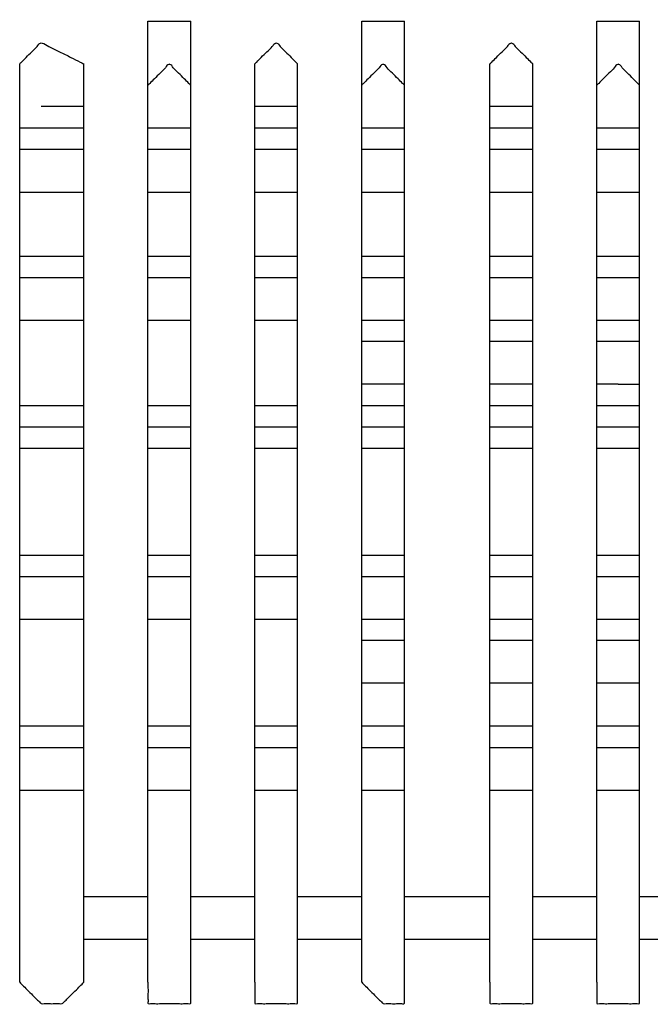
# Model space of a CAD drawing. Extents: x -60 to 65, y -45 to 40.
# Drawn here: x -24 to -22, y 25 to 27 of the extents above; entities that cross this region are included whole.
import ezdxf

# ---------------------------------------------------------------- set-up
doc = ezdxf.new("R2010")
doc.units = 0
doc.header["$MEASUREMENT"] = 0
doc.linetypes.add('$DDT_AUDIT_GENERATED__57_', pattern=[0])
doc.layers.add('-__Ò_1', color=7, linetype='$DDT_AUDIT_GENERATED__57_')

msp = doc.modelspace()

# ---------------------------------------------------------------- linework, layer by layer
at = {"layer": '-__Ò_1'}
for points in [[(-21.2407, 29.4536), (-21.4324, 29.4502), (-21.9092, 29.4417), (-22.524, 29.4307), (-23.1296, 29.4199), (-23.5788, 29.4119), (-23.7311, 29.4091), (-23.9623, 29.3964), (-24.4554, 29.3695), (-25.066, 29.3362), (-25.6495, 29.3044), (-26.0613, 29.282), (-26.1835, 29.2748), (-26.4553, 29.2501), (-26.971, 29.2032), (-27.5861, 29.1473), (-28.156, 29.0955), (-28.5362, 29.0609), (-28.6413, 29.0497), (-28.9459, 29.0046), (-29.4722, 28.9267), (-30.0783, 28.8369), (-30.6224, 28.7563), (-30.9624, 28.7059), (-31.0125, 28.6986), (-31.0188, 28.6986), (-31.0288, 28.6986), (-31.0401, 28.6986), (-31.0498, 28.6986), (-31.0554, 28.6986), (-31.0574, 28.6958), (-31.0643, 28.682), (-31.0746, 28.6613), (-31.0858, 28.6389), (-31.0952, 28.6202), (-31.1001, 28.6103), (-31.1063, 28.5701), (-31.1288, 28.4203), (-31.1606, 28.2081), (-31.1939, 27.9861), (-31.2208, 27.8068), (-31.2334, 27.7227), (-31.2389, 27.6683), (-31.255, 27.5078), (-31.2766, 27.2916), (-31.2986, 27.072), (-31.3156, 26.9017), (-31.3224, 26.8333)], [(-23.4169, 24.8347), (-23.4169, 25.0426), (-23.4169, 25.5382), (-23.4169, 26.1298), (-23.4169, 26.6254), (-23.4169, 26.8333)], [(-23.4169, 26.8333), (-23.4077, 26.8333), (-23.3857, 26.8333), (-23.3594, 26.8333), (-23.3374, 26.8333), (-23.3281, 26.8333)], [(-23.3281, 24.8347), (-23.3281, 25.0426), (-23.3281, 25.5382), (-23.3281, 26.1298), (-23.3281, 26.6254), (-23.3281, 26.8333)], [(-22.9728, 24.8347), (-22.9728, 25.0426), (-22.9728, 25.5382), (-22.9728, 26.1298), (-22.9728, 26.6254), (-22.9728, 26.8333)], [(-22.9728, 26.8333), (-22.9636, 26.8333), (-22.9416, 26.8333), (-22.9153, 26.8333), (-22.8932, 26.8333), (-22.884, 26.8333)], [(-22.884, 24.8347), (-22.884, 25.0426), (-22.884, 25.5382), (-22.884, 26.1298), (-22.884, 26.6254), (-22.884, 26.8333)], [(-22.4843, 24.8347), (-22.4843, 25.0426), (-22.4843, 25.5382), (-22.4843, 26.1298), (-22.4843, 26.6254), (-22.4843, 26.8333)], [(-22.4843, 26.8333), (-22.4751, 26.8333), (-22.453, 26.8333), (-22.4267, 26.8333), (-22.4047, 26.8333), (-22.3955, 26.8333)], [(-22.3955, 24.8347), (-22.3955, 25.0426), (-22.3955, 25.5382), (-22.3955, 26.1298), (-22.3955, 26.6254), (-22.3955, 26.8333)], [(-23.6835, 26.7445), (-23.6796, 26.7483), (-23.6701, 26.7578), (-23.6582, 26.7697), (-23.6472, 26.7807), (-23.6401, 26.7878), (-23.637, 26.7878), (-23.6228, 26.7807), (-23.6007, 26.7697), (-23.5769, 26.7578), (-23.558, 26.7483), (-23.5502, 26.7445)], [(-23.1949, 26.7445), (-23.191, 26.7483), (-23.1816, 26.7578), (-23.1697, 26.7697), (-23.1586, 26.7807), (-23.1515, 26.7878), (-23.1495, 26.7878), (-23.1424, 26.7807), (-23.1313, 26.7697), (-23.1194, 26.7578), (-23.11, 26.7483), (-23.1061, 26.7445)], [(-22.7064, 26.7445), (-22.7025, 26.7483), (-22.693, 26.7578), (-22.6811, 26.7697), (-22.6701, 26.7807), (-22.663, 26.7878), (-22.6609, 26.7878), (-22.6538, 26.7807), (-22.6428, 26.7697), (-22.6309, 26.7578), (-22.6214, 26.7483), (-22.6176, 26.7445)], [(-23.6835, 24.8347), (-23.6835, 25.0333), (-23.6835, 25.5069), (-23.6835, 26.0722), (-23.6835, 26.5458), (-23.6835, 26.7445)], [(-23.5502, 24.8347), (-23.5502, 25.0333), (-23.5502, 25.5069), (-23.5502, 26.0722), (-23.5502, 26.5458), (-23.5502, 26.7445)], [(-23.3281, 26.7), (-23.332, 26.7039), (-23.3415, 26.7134), (-23.3534, 26.7253), (-23.3645, 26.7364), (-23.3715, 26.7434), (-23.3736, 26.7434), (-23.3807, 26.7364), (-23.3917, 26.7253), (-23.4036, 26.7134), (-23.4131, 26.7039), (-23.4169, 26.7)], [(-23.1949, 24.8347), (-23.1949, 25.0333), (-23.1949, 25.5069), (-23.1949, 26.0722), (-23.1949, 26.5458), (-23.1949, 26.7445)], [(-23.1061, 24.8347), (-23.1061, 25.0333), (-23.1061, 25.5069), (-23.1061, 26.0722), (-23.1061, 26.5458), (-23.1061, 26.7445)], [(-22.884, 26.7), (-22.8879, 26.7039), (-22.8973, 26.7134), (-22.9092, 26.7253), (-22.9203, 26.7364), (-22.9274, 26.7434), (-22.9295, 26.7434), (-22.9365, 26.7364), (-22.9476, 26.7253), (-22.9595, 26.7134), (-22.969, 26.7039), (-22.9728, 26.7)], [(-22.7064, 24.8347), (-22.7064, 25.0333), (-22.7064, 25.5069), (-22.7064, 26.0722), (-22.7064, 26.5458), (-22.7064, 26.7445)], [(-22.6176, 24.8347), (-22.6176, 25.0333), (-22.6176, 25.5069), (-22.6176, 26.0722), (-22.6176, 26.5458), (-22.6176, 26.7445)], [(-22.3955, 26.7), (-22.3993, 26.7039), (-22.4088, 26.7134), (-22.4207, 26.7253), (-22.4318, 26.7364), (-22.4389, 26.7434), (-22.4409, 26.7434), (-22.448, 26.7364), (-22.4591, 26.7253), (-22.471, 26.7134), (-22.4805, 26.7039), (-22.4843, 26.7)], [(-23.5502, 26.6556), (-23.5595, 26.6556), (-23.5815, 26.6556), (-23.6078, 26.6556), (-23.6298, 26.6556), (-23.639, 26.6556)], [(-23.1061, 26.6556), (-23.1153, 26.6556), (-23.1373, 26.6556), (-23.1636, 26.6556), (-23.1857, 26.6556), (-23.1949, 26.6556)], [(-22.6176, 26.6556), (-22.6268, 26.6556), (-22.6488, 26.6556), (-22.6751, 26.6556), (-22.6971, 26.6556), (-22.7064, 26.6556)], [(-23.6835, 26.6112), (-23.6696, 26.6112), (-23.6366, 26.6112), (-23.5971, 26.6112), (-23.5641, 26.6112), (-23.5502, 26.6112)], [(-23.4169, 26.6112), (-23.4077, 26.6112), (-23.3857, 26.6112), (-23.3594, 26.6112), (-23.3374, 26.6112), (-23.3281, 26.6112)], [(-23.1949, 26.6112), (-23.1857, 26.6112), (-23.1636, 26.6112), (-23.1373, 26.6112), (-23.1153, 26.6112), (-23.1061, 26.6112)], [(-22.9728, 26.6112), (-22.9636, 26.6112), (-22.9416, 26.6112), (-22.9153, 26.6112), (-22.8932, 26.6112), (-22.884, 26.6112)], [(-22.7064, 26.6112), (-22.6971, 26.6112), (-22.6751, 26.6112), (-22.6488, 26.6112), (-22.6268, 26.6112), (-22.6176, 26.6112)], [(-22.4843, 26.6112), (-22.4751, 26.6112), (-22.453, 26.6112), (-22.4267, 26.6112), (-22.4047, 26.6112), (-22.3955, 26.6112)], [(-23.6835, 26.5668), (-23.6696, 26.5668), (-23.6366, 26.5668), (-23.5971, 26.5668), (-23.5641, 26.5668), (-23.5502, 26.5668)], [(-23.4169, 26.5668), (-23.4077, 26.5668), (-23.3857, 26.5668), (-23.3594, 26.5668), (-23.3374, 26.5668), (-23.3281, 26.5668)], [(-23.1949, 26.5668), (-23.1857, 26.5668), (-23.1636, 26.5668), (-23.1373, 26.5668), (-23.1153, 26.5668), (-23.1061, 26.5668)], [(-22.9728, 26.5668), (-22.9636, 26.5668), (-22.9416, 26.5668), (-22.9153, 26.5668), (-22.8932, 26.5668), (-22.884, 26.5668)], [(-22.7064, 26.5668), (-22.6971, 26.5668), (-22.6751, 26.5668), (-22.6488, 26.5668), (-22.6268, 26.5668), (-22.6176, 26.5668)], [(-22.4843, 26.5668), (-22.4751, 26.5668), (-22.453, 26.5668), (-22.4267, 26.5668), (-22.4047, 26.5668), (-22.3955, 26.5668)], [(-23.6835, 26.478), (-23.6696, 26.478), (-23.6366, 26.478), (-23.5971, 26.478), (-23.5641, 26.478), (-23.5502, 26.478)], [(-23.4169, 26.478), (-23.4077, 26.478), (-23.3857, 26.478), (-23.3594, 26.478), (-23.3374, 26.478), (-23.3281, 26.478)], [(-23.1949, 26.478), (-23.1857, 26.478), (-23.1636, 26.478), (-23.1373, 26.478), (-23.1153, 26.478), (-23.1061, 26.478)], [(-22.9728, 26.478), (-22.9636, 26.478), (-22.9416, 26.478), (-22.9153, 26.478), (-22.8932, 26.478), (-22.884, 26.478)], [(-22.7064, 26.478), (-22.6971, 26.478), (-22.6751, 26.478), (-22.6488, 26.478), (-22.6268, 26.478), (-22.6176, 26.478)], [(-22.4843, 26.478), (-22.4751, 26.478), (-22.453, 26.478), (-22.4267, 26.478), (-22.4047, 26.478), (-22.3955, 26.478)], [(-23.6835, 26.3448), (-23.6696, 26.3448), (-23.6366, 26.3448), (-23.5971, 26.3448), (-23.5641, 26.3448), (-23.5502, 26.3448)], [(-23.4169, 26.3448), (-23.4077, 26.3448), (-23.3857, 26.3448), (-23.3594, 26.3448), (-23.3374, 26.3448), (-23.3281, 26.3448)], [(-23.1949, 26.3448), (-23.1857, 26.3448), (-23.1636, 26.3448), (-23.1373, 26.3448), (-23.1153, 26.3448), (-23.1061, 26.3448)], [(-22.9728, 26.3448), (-22.9636, 26.3448), (-22.9416, 26.3448), (-22.9153, 26.3448), (-22.8932, 26.3448), (-22.884, 26.3448)], [(-22.7064, 26.3448), (-22.6971, 26.3448), (-22.6751, 26.3448), (-22.6488, 26.3448), (-22.6268, 26.3448), (-22.6176, 26.3448)], [(-22.4843, 26.3448), (-22.4751, 26.3448), (-22.453, 26.3448), (-22.4267, 26.3448), (-22.4047, 26.3448), (-22.3955, 26.3448)], [(-23.6835, 26.3003), (-23.6696, 26.3003), (-23.6366, 26.3003), (-23.5971, 26.3003), (-23.5641, 26.3003), (-23.5502, 26.3003)], [(-23.4169, 26.3003), (-23.4077, 26.3003), (-23.3857, 26.3003), (-23.3594, 26.3003), (-23.3374, 26.3003), (-23.3281, 26.3003)], [(-23.1949, 26.3003), (-23.1857, 26.3003), (-23.1636, 26.3003), (-23.1373, 26.3003), (-23.1153, 26.3003), (-23.1061, 26.3003)], [(-22.9728, 26.3003), (-22.9636, 26.3003), (-22.9416, 26.3003), (-22.9153, 26.3003), (-22.8932, 26.3003), (-22.884, 26.3003)], [(-22.7064, 26.3003), (-22.6971, 26.3003), (-22.6751, 26.3003), (-22.6488, 26.3003), (-22.6268, 26.3003), (-22.6176, 26.3003)], [(-22.4843, 26.3003), (-22.4751, 26.3003), (-22.453, 26.3003), (-22.4267, 26.3003), (-22.4047, 26.3003), (-22.3955, 26.3003)], [(-23.6835, 26.2115), (-23.6696, 26.2115), (-23.6366, 26.2115), (-23.5971, 26.2115), (-23.5641, 26.2115), (-23.5502, 26.2115)], [(-23.4169, 26.2115), (-23.4077, 26.2115), (-23.3857, 26.2115), (-23.3594, 26.2115), (-23.3374, 26.2115), (-23.3281, 26.2115)], [(-23.1949, 26.2115), (-23.1857, 26.2115), (-23.1636, 26.2115), (-23.1373, 26.2115), (-23.1153, 26.2115), (-23.1061, 26.2115)], [(-22.9728, 26.2115), (-22.9636, 26.2115), (-22.9416, 26.2115), (-22.9153, 26.2115), (-22.8932, 26.2115), (-22.884, 26.2115)], [(-22.7064, 26.2115), (-22.6971, 26.2115), (-22.6751, 26.2115), (-22.6488, 26.2115), (-22.6268, 26.2115), (-22.6176, 26.2115)], [(-22.4843, 26.2115), (-22.4751, 26.2115), (-22.453, 26.2115), (-22.4267, 26.2115), (-22.4047, 26.2115), (-22.3955, 26.2115)], [(-22.884, 26.1671), (-22.8932, 26.1671), (-22.9153, 26.1671), (-22.9416, 26.1671), (-22.9636, 26.1671), (-22.9728, 26.1671)], [(-22.6176, 26.1671), (-22.6268, 26.1671), (-22.6488, 26.1671), (-22.6751, 26.1671), (-22.6971, 26.1671), (-22.7064, 26.1671)], [(-22.3955, 26.1671), (-22.4047, 26.1671), (-22.4267, 26.1671), (-22.453, 26.1671), (-22.4751, 26.1671), (-22.4843, 26.1671)], [(-22.884, 26.0783), (-22.8932, 26.0783), (-22.9153, 26.0783), (-22.9416, 26.0783), (-22.9636, 26.0783), (-22.9728, 26.0783)], [(-22.6176, 26.0783), (-22.6268, 26.0783), (-22.6488, 26.0783), (-22.6751, 26.0783), (-22.6971, 26.0783), (-22.7064, 26.0783)], [(-22.4399, 26.0783), (-22.4445, 26.0783), (-22.4555, 26.0783), (-22.4687, 26.0783), (-22.4797, 26.0783), (-22.4843, 26.0783)], [(-22.4399, 26.0783), (-22.4353, 26.0783), (-22.4243, 26.0783), (-22.4111, 26.0783), (-22.4001, 26.0783), (-22.3955, 26.0783)], [(-23.6835, 26.0338), (-23.6696, 26.0338), (-23.6366, 26.0338), (-23.5971, 26.0338), (-23.5641, 26.0338), (-23.5502, 26.0338)], [(-23.4169, 26.0338), (-23.4077, 26.0338), (-23.3857, 26.0338), (-23.3594, 26.0338), (-23.3374, 26.0338), (-23.3281, 26.0338)], [(-23.1949, 26.0338), (-23.1857, 26.0338), (-23.1636, 26.0338), (-23.1373, 26.0338), (-23.1153, 26.0338), (-23.1061, 26.0338)], [(-22.9728, 26.0338), (-22.9636, 26.0338), (-22.9416, 26.0338), (-22.9153, 26.0338), (-22.8932, 26.0338), (-22.884, 26.0338)], [(-22.7064, 26.0338), (-22.6971, 26.0338), (-22.6751, 26.0338), (-22.6488, 26.0338), (-22.6268, 26.0338), (-22.6176, 26.0338)], [(-22.4843, 26.0338), (-22.4751, 26.0338), (-22.453, 26.0338), (-22.4267, 26.0338), (-22.4047, 26.0338), (-22.3955, 26.0338)], [(-23.6835, 25.9894), (-23.6696, 25.9894), (-23.6366, 25.9894), (-23.5971, 25.9894), (-23.5641, 25.9894), (-23.5502, 25.9894)], [(-23.4169, 25.9894), (-23.4077, 25.9894), (-23.3857, 25.9894), (-23.3594, 25.9894), (-23.3374, 25.9894), (-23.3281, 25.9894)], [(-23.1949, 25.9894), (-23.1857, 25.9894), (-23.1636, 25.9894), (-23.1373, 25.9894), (-23.1153, 25.9894), (-23.1061, 25.9894)], [(-22.9728, 25.9894), (-22.9636, 25.9894), (-22.9416, 25.9894), (-22.9153, 25.9894), (-22.8932, 25.9894), (-22.884, 25.9894)], [(-22.7064, 25.9894), (-22.6971, 25.9894), (-22.6751, 25.9894), (-22.6488, 25.9894), (-22.6268, 25.9894), (-22.6176, 25.9894)], [(-22.4843, 25.9894), (-22.4751, 25.9894), (-22.453, 25.9894), (-22.4267, 25.9894), (-22.4047, 25.9894), (-22.3955, 25.9894)], [(-23.6835, 25.945), (-23.6696, 25.945), (-23.6366, 25.945), (-23.5971, 25.945), (-23.5641, 25.945), (-23.5502, 25.945)], [(-23.4169, 25.945), (-23.4077, 25.945), (-23.3857, 25.945), (-23.3594, 25.945), (-23.3374, 25.945), (-23.3281, 25.945)], [(-23.1949, 25.945), (-23.1857, 25.945), (-23.1636, 25.945), (-23.1373, 25.945), (-23.1153, 25.945), (-23.1061, 25.945)], [(-22.9728, 25.945), (-22.9636, 25.945), (-22.9416, 25.945), (-22.9153, 25.945), (-22.8932, 25.945), (-22.884, 25.945)], [(-22.7064, 25.945), (-22.6971, 25.945), (-22.6751, 25.945), (-22.6488, 25.945), (-22.6268, 25.945), (-22.6176, 25.945)], [(-22.4843, 25.945), (-22.4751, 25.945), (-22.453, 25.945), (-22.4267, 25.945), (-22.4047, 25.945), (-22.3955, 25.945)], [(-23.6835, 25.7229), (-23.6696, 25.7229), (-23.6366, 25.7229), (-23.5971, 25.7229), (-23.5641, 25.7229), (-23.5502, 25.7229)], [(-23.4169, 25.7229), (-23.4077, 25.7229), (-23.3857, 25.7229), (-23.3594, 25.7229), (-23.3374, 25.7229), (-23.3281, 25.7229)], [(-23.1949, 25.7229), (-23.1857, 25.7229), (-23.1636, 25.7229), (-23.1373, 25.7229), (-23.1153, 25.7229), (-23.1061, 25.7229)], [(-22.9728, 25.7229), (-22.9636, 25.7229), (-22.9416, 25.7229), (-22.9153, 25.7229), (-22.8932, 25.7229), (-22.884, 25.7229)], [(-22.7064, 25.7229), (-22.6971, 25.7229), (-22.6751, 25.7229), (-22.6488, 25.7229), (-22.6268, 25.7229), (-22.6176, 25.7229)], [(-22.4843, 25.7229), (-22.4751, 25.7229), (-22.453, 25.7229), (-22.4267, 25.7229), (-22.4047, 25.7229), (-22.3955, 25.7229)], [(-23.6835, 25.6786), (-23.6696, 25.6786), (-23.6366, 25.6786), (-23.5971, 25.6786), (-23.5641, 25.6786), (-23.5502, 25.6786)], [(-23.4169, 25.6786), (-23.4077, 25.6786), (-23.3857, 25.6786), (-23.3594, 25.6786), (-23.3374, 25.6786), (-23.3281, 25.6786)], [(-23.1949, 25.6786), (-23.1857, 25.6786), (-23.1636, 25.6786), (-23.1373, 25.6786), (-23.1153, 25.6786), (-23.1061, 25.6786)], [(-22.9728, 25.6786), (-22.9636, 25.6786), (-22.9416, 25.6786), (-22.9153, 25.6786), (-22.8932, 25.6786), (-22.884, 25.6786)], [(-22.7064, 25.6786), (-22.6971, 25.6786), (-22.6751, 25.6786), (-22.6488, 25.6786), (-22.6268, 25.6786), (-22.6176, 25.6786)], [(-22.4843, 25.6786), (-22.4751, 25.6786), (-22.453, 25.6786), (-22.4267, 25.6786), (-22.4047, 25.6786), (-22.3955, 25.6786)], [(-23.6835, 25.5897), (-23.6696, 25.5897), (-23.6366, 25.5897), (-23.5971, 25.5897), (-23.5641, 25.5897), (-23.5502, 25.5897)], [(-23.4169, 25.5897), (-23.4077, 25.5897), (-23.3857, 25.5897), (-23.3594, 25.5897), (-23.3374, 25.5897), (-23.3281, 25.5897)], [(-23.1949, 25.5897), (-23.1857, 25.5897), (-23.1636, 25.5897), (-23.1373, 25.5897), (-23.1153, 25.5897), (-23.1061, 25.5897)], [(-22.9728, 25.5897), (-22.9636, 25.5897), (-22.9416, 25.5897), (-22.9153, 25.5897), (-22.8932, 25.5897), (-22.884, 25.5897)], [(-22.7064, 25.5897), (-22.6971, 25.5897), (-22.6751, 25.5897), (-22.6488, 25.5897), (-22.6268, 25.5897), (-22.6176, 25.5897)], [(-22.4843, 25.5897), (-22.4751, 25.5897), (-22.453, 25.5897), (-22.4267, 25.5897), (-22.4047, 25.5897), (-22.3955, 25.5897)], [(-22.884, 25.5453), (-22.8932, 25.5453), (-22.9153, 25.5453), (-22.9416, 25.5453), (-22.9636, 25.5453), (-22.9728, 25.5453)], [(-22.6176, 25.5453), (-22.6268, 25.5453), (-22.6488, 25.5453), (-22.6751, 25.5453), (-22.6971, 25.5453), (-22.7064, 25.5453)], [(-22.3955, 25.5453), (-22.4047, 25.5453), (-22.4267, 25.5453), (-22.453, 25.5453), (-22.4751, 25.5453), (-22.4843, 25.5453)], [(-22.884, 25.4565), (-22.8932, 25.4565), (-22.9153, 25.4565), (-22.9416, 25.4565), (-22.9636, 25.4565), (-22.9728, 25.4565)], [(-22.884, 25.4565), (-22.8932, 25.4565), (-22.9153, 25.4565), (-22.9416, 25.4565), (-22.9636, 25.4565), (-22.9728, 25.4565)], [(-22.6176, 25.4565), (-22.6268, 25.4565), (-22.6488, 25.4565), (-22.6751, 25.4565), (-22.6971, 25.4565), (-22.7064, 25.4565)], [(-22.6176, 25.4565), (-22.6268, 25.4565), (-22.6488, 25.4565), (-22.6751, 25.4565), (-22.6971, 25.4565), (-22.7064, 25.4565)], [(-22.3955, 25.4565), (-22.4047, 25.4565), (-22.4267, 25.4565), (-22.453, 25.4565), (-22.4751, 25.4565), (-22.4843, 25.4565)], [(-22.3955, 25.4565), (-22.4047, 25.4565), (-22.4267, 25.4565), (-22.453, 25.4565), (-22.4751, 25.4565), (-22.4843, 25.4565)], [(-23.6835, 25.3677), (-23.6696, 25.3677), (-23.6366, 25.3677), (-23.5971, 25.3677), (-23.5641, 25.3677), (-23.5502, 25.3677)], [(-23.4169, 25.3677), (-23.4077, 25.3677), (-23.3857, 25.3677), (-23.3594, 25.3677), (-23.3374, 25.3677), (-23.3281, 25.3677)], [(-23.1949, 25.3677), (-23.1857, 25.3677), (-23.1636, 25.3677), (-23.1373, 25.3677), (-23.1153, 25.3677), (-23.1061, 25.3677)], [(-22.9728, 25.3677), (-22.9636, 25.3677), (-22.9416, 25.3677), (-22.9153, 25.3677), (-22.8932, 25.3677), (-22.884, 25.3677)], [(-22.7064, 25.3677), (-22.6971, 25.3677), (-22.6751, 25.3677), (-22.6488, 25.3677), (-22.6268, 25.3677), (-22.6176, 25.3677)], [(-22.4843, 25.3677), (-22.4751, 25.3677), (-22.453, 25.3677), (-22.4267, 25.3677), (-22.4047, 25.3677), (-22.3955, 25.3677)], [(-23.6835, 25.3232), (-23.6696, 25.3232), (-23.6366, 25.3232), (-23.5971, 25.3232), (-23.5641, 25.3232), (-23.5502, 25.3232)], [(-23.4169, 25.3232), (-23.4077, 25.3232), (-23.3857, 25.3232), (-23.3594, 25.3232), (-23.3374, 25.3232), (-23.3281, 25.3232)], [(-23.1949, 25.3232), (-23.1857, 25.3232), (-23.1636, 25.3232), (-23.1373, 25.3232), (-23.1153, 25.3232), (-23.1061, 25.3232)], [(-22.9728, 25.3232), (-22.9636, 25.3232), (-22.9416, 25.3232), (-22.9153, 25.3232), (-22.8932, 25.3232), (-22.884, 25.3232)], [(-22.7064, 25.3232), (-22.6971, 25.3232), (-22.6751, 25.3232), (-22.6488, 25.3232), (-22.6268, 25.3232), (-22.6176, 25.3232)], [(-22.4843, 25.3232), (-22.4751, 25.3232), (-22.453, 25.3232), (-22.4267, 25.3232), (-22.4047, 25.3232), (-22.3955, 25.3232)], [(-23.6835, 25.2344), (-23.6696, 25.2344), (-23.6366, 25.2344), (-23.5971, 25.2344), (-23.5641, 25.2344), (-23.5502, 25.2344)], [(-23.4169, 25.2344), (-23.4077, 25.2344), (-23.3857, 25.2344), (-23.3594, 25.2344), (-23.3374, 25.2344), (-23.3281, 25.2344)], [(-23.1949, 25.2344), (-23.1857, 25.2344), (-23.1636, 25.2344), (-23.1373, 25.2344), (-23.1153, 25.2344), (-23.1061, 25.2344)], [(-22.9728, 25.2344), (-22.9636, 25.2344), (-22.9416, 25.2344), (-22.9153, 25.2344), (-22.8932, 25.2344), (-22.884, 25.2344)], [(-22.7064, 25.2344), (-22.6971, 25.2344), (-22.6751, 25.2344), (-22.6488, 25.2344), (-22.6268, 25.2344), (-22.6176, 25.2344)], [(-22.4843, 25.2344), (-22.4751, 25.2344), (-22.453, 25.2344), (-22.4267, 25.2344), (-22.4047, 25.2344), (-22.3955, 25.2344)], [(-23.4169, 25.0124), (-23.4308, 25.0124), (-23.4639, 25.0124), (-23.5033, 25.0124), (-23.5364, 25.0124), (-23.5502, 25.0124)], [(-23.1949, 25.0124), (-23.2088, 25.0124), (-23.2418, 25.0124), (-23.2812, 25.0124), (-23.3143, 25.0124), (-23.3281, 25.0124)], [(-22.9728, 25.0124), (-22.9867, 25.0124), (-23.0197, 25.0124), (-23.0592, 25.0124), (-23.0922, 25.0124), (-23.1061, 25.0124)], [(-22.7064, 25.0124), (-22.7248, 25.0124), (-22.7689, 25.0124), (-22.8215, 25.0124), (-22.8655, 25.0124), (-22.884, 25.0124)], [(-22.4843, 25.0124), (-22.4982, 25.0124), (-22.5312, 25.0124), (-22.5707, 25.0124), (-22.6037, 25.0124), (-22.6176, 25.0124)], [(-22.2622, 25.0124), (-22.2761, 25.0124), (-22.3091, 25.0124), (-22.3486, 25.0124), (-22.3816, 25.0124), (-22.3955, 25.0124)], [(-23.4169, 24.9235), (-23.4308, 24.9235), (-23.4639, 24.9235), (-23.5033, 24.9235), (-23.5364, 24.9235), (-23.5502, 24.9235)], [(-23.1949, 24.9235), (-23.2088, 24.9235), (-23.2418, 24.9235), (-23.2812, 24.9235), (-23.3143, 24.9235), (-23.3281, 24.9235)], [(-22.9728, 24.9235), (-22.9867, 24.9235), (-23.0197, 24.9235), (-23.0592, 24.9235), (-23.0922, 24.9235), (-23.1061, 24.9235)], [(-22.7064, 24.9235), (-22.7248, 24.9235), (-22.7689, 24.9235), (-22.8215, 24.9235), (-22.8655, 24.9235), (-22.884, 24.9235)], [(-22.4843, 24.9235), (-22.4982, 24.9235), (-22.5312, 24.9235), (-22.5707, 24.9235), (-22.6037, 24.9235), (-22.6176, 24.9235)], [(-22.2622, 24.9235), (-22.2761, 24.9235), (-22.3091, 24.9235), (-22.3486, 24.9235), (-22.3816, 24.9235), (-22.3955, 24.9235)], [(-23.6835, 24.8347), (-23.6798, 24.831), (-23.6708, 24.822), (-23.6593, 24.8105), (-23.6483, 24.7995), (-23.6407, 24.792), (-23.6386, 24.7903), (-23.6328, 24.7903), (-23.6226, 24.7903), (-23.611, 24.7903), (-23.6008, 24.7903), (-23.5951, 24.7903), (-23.5929, 24.792), (-23.5854, 24.7995), (-23.5744, 24.8105), (-23.5629, 24.822), (-23.5539, 24.831), (-23.5502, 24.8347)], [(-23.4169, 24.8347), (-23.4169, 24.8311), (-23.4169, 24.8223), (-23.4169, 24.811), (-23.4169, 24.8001), (-23.4169, 24.7923), (-23.4167, 24.7903), (-23.4116, 24.7903), (-23.4019, 24.7903), (-23.3904, 24.7903), (-23.38, 24.7903), (-23.3735, 24.7903), (-23.3716, 24.7903), (-23.3651, 24.7903), (-23.3547, 24.7903), (-23.3432, 24.7903), (-23.3335, 24.7903), (-23.3284, 24.7903), (-23.3281, 24.7923), (-23.3281, 24.8001), (-23.3281, 24.811), (-23.3281, 24.8223), (-23.3281, 24.8311), (-23.3281, 24.8347)], [(-23.1949, 24.8347), (-23.1949, 24.8311), (-23.1949, 24.8223), (-23.1949, 24.811), (-23.1949, 24.8001), (-23.1949, 24.7923), (-23.1947, 24.7903), (-23.1895, 24.7903), (-23.1798, 24.7903), (-23.1684, 24.7903), (-23.158, 24.7903), (-23.1515, 24.7903), (-23.1496, 24.7903), (-23.143, 24.7903), (-23.1326, 24.7903), (-23.1212, 24.7903), (-23.1115, 24.7903), (-23.1063, 24.7903), (-23.1061, 24.7923), (-23.1061, 24.8001), (-23.1061, 24.811), (-23.1061, 24.8223), (-23.1061, 24.8311), (-23.1061, 24.8347)], [(-22.9728, 24.8347), (-22.9692, 24.831), (-22.9601, 24.822), (-22.9487, 24.8105), (-22.9377, 24.7995), (-22.9301, 24.792), (-22.928, 24.7903), (-22.9222, 24.7903), (-22.912, 24.7903), (-22.9004, 24.7903), (-22.8902, 24.7903), (-22.8844, 24.7903), (-22.884, 24.792), (-22.884, 24.7995), (-22.884, 24.8105), (-22.884, 24.822), (-22.884, 24.831), (-22.884, 24.8347)], [(-22.7064, 24.8347), (-22.7064, 24.8311), (-22.7064, 24.8223), (-22.7064, 24.811), (-22.7064, 24.8001), (-22.7064, 24.7923), (-22.7061, 24.7903), (-22.701, 24.7903), (-22.6913, 24.7903), (-22.6798, 24.7903), (-22.6694, 24.7903), (-22.6629, 24.7903), (-22.661, 24.7903), (-22.6545, 24.7903), (-22.6441, 24.7903), (-22.6326, 24.7903), (-22.6229, 24.7903), (-22.6178, 24.7903), (-22.6176, 24.7923), (-22.6176, 24.8001), (-22.6176, 24.811), (-22.6176, 24.8223), (-22.6176, 24.8311), (-22.6176, 24.8347)], [(-22.4843, 24.8347), (-22.4843, 24.8311), (-22.4843, 24.8223), (-22.4843, 24.811), (-22.4843, 24.8001), (-22.4843, 24.7923), (-22.4841, 24.7903), (-22.4789, 24.7903), (-22.4692, 24.7903), (-22.4578, 24.7903), (-22.4474, 24.7903), (-22.4408, 24.7903), (-22.4389, 24.7903), (-22.4324, 24.7903), (-22.422, 24.7903), (-22.4105, 24.7903), (-22.4008, 24.7903), (-22.3957, 24.7903), (-22.3955, 24.7923), (-22.3955, 24.8001), (-22.3955, 24.811), (-22.3955, 24.8223), (-22.3955, 24.8311), (-22.3955, 24.8347)]]:
    msp.add_spline(points, degree=3, dxfattribs=at).dxf.unprotected_set("ltscale", 0)

doc.saveas('drawing.dxf')
